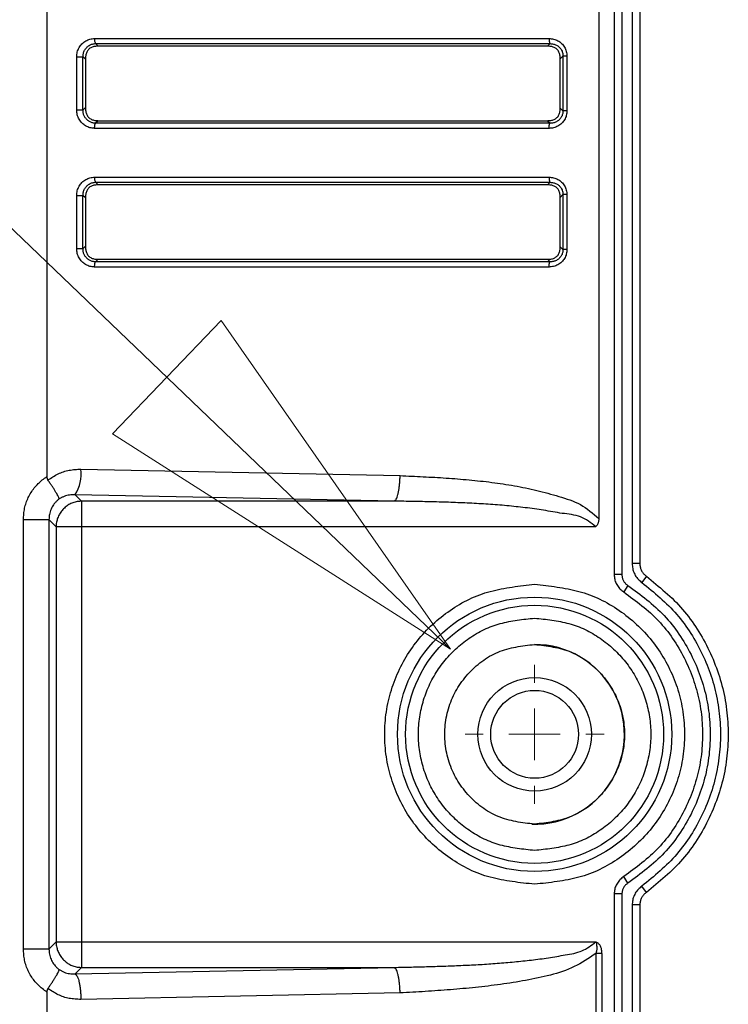
# Model space of a CAD drawing. Units: inches. Extents: x -3 to 99, y -1 to 75.
# Drawn here: x 21 to 22, y 5 to 7 of the extents above; entities that cross this region are included whole.
import ezdxf

# ---------------------------------------------------------------- set-up
doc = ezdxf.new("R2010")
doc.units = ezdxf.units.IN
doc.header["$MEASUREMENT"] = 0
doc.layers.add('1', color=7, linetype='Continuous', lineweight=0)

# ---------------------------------------------------------------- blocks, each defined once
blk = doc.blocks.new('SW_CENTERMARKSYMBOL_3')
at = {"layer": '1', "color": 0, "linetype": 'Continuous', "lineweight": 0, "ltscale": 0.125}
for p, q in [((0, 0.4), (0, 0.542)), ((0, 0), (0, 0.2)), ((-0.4, 0), (-0.542, 0)), ((0, 0), (-0.2, 0)), ((0, 0), (0, -0.2)), ((0, 0), (0.2, 0)), ((0.4, 0), (0.542, 0)), ((0, -0.4), (0, -0.542))]:
    blk.add_line(p, q, dxfattribs=at)

msp = doc.modelspace()

# ---------------------------------------------------------------- linework, layer by layer
at = {"layer": '1', "color": 7, "linetype": 'Continuous', "lineweight": 0, "ltscale": 0.125}
msp.add_line((16.6305, 10.5394), (21.8112, 5.5772), dxfattribs=at)
at = {"layer": '1', "color": 7, "linetype": 'Continuous', "lineweight": 30, "ltscale": 0.125}
for p, q in [((21.195, 7.8059), (21.195, 5.8407)), ((22.0373, 7.8059), (22.0373, 5.7766)), ((22.0608, 7.798), (22.0608, 5.691)), ((22.0726, 7.798), (22.0726, 5.691)), ((22.0883, 7.798), (22.0883, 5.7078)), ((22.1, 7.798), (22.1, 5.7078)), ((21.2678, 6.5091), (21.9614, 6.5091)), ((21.2694, 6.5013), (21.9631, 6.5013)), ((21.2733, 6.4974), (21.2694, 6.5013)), ((21.959, 6.4974), (21.2733, 6.4974)), ((21.959, 6.4974), (21.9631, 6.5013)), ((21.2405, 6.3999), (21.2405, 6.4812)), ((21.2537, 6.4774), (21.25, 6.4812)), ((21.25, 6.3999), (21.25, 6.4812)), ((21.2537, 6.4774), (21.2537, 6.4037)), ((21.9786, 6.4782), (21.9827, 6.4823)), ((21.9786, 6.4029), (21.9786, 6.4782)), ((21.9888, 6.4823), (21.9827, 6.4823)), ((21.9827, 6.4823), (21.9827, 6.3988)), ((21.9888, 6.4823), (21.9888, 6.3988)), ((21.25, 6.3999), (21.2537, 6.4037)), ((21.9786, 6.4029), (21.9827, 6.3988)), ((21.9614, 6.372), (21.2678, 6.372)), ((21.2733, 6.3837), (21.2694, 6.3798)), ((21.9631, 6.3798), (21.2694, 6.3798)), ((21.2733, 6.3837), (21.959, 6.3837)), ((21.959, 6.3837), (21.9631, 6.3798)), ((21.2678, 6.2975), (21.9614, 6.2975)), ((21.2694, 6.2897), (21.9631, 6.2897)), ((21.2733, 6.2858), (21.2694, 6.2897)), ((21.959, 6.2858), (21.2733, 6.2858)), ((21.959, 6.2858), (21.9631, 6.2897)), ((21.2405, 6.1883), (21.2405, 6.2696)), ((21.2537, 6.2659), (21.25, 6.2696)), ((21.25, 6.1883), (21.25, 6.2696)), ((21.2537, 6.2659), (21.2537, 6.1921)), ((21.9786, 6.2667), (21.9827, 6.2708)), ((21.9786, 6.1913), (21.9786, 6.2667)), ((21.9888, 6.2708), (21.9827, 6.2708)), ((21.9827, 6.2708), (21.9827, 6.1872)), ((21.9888, 6.2708), (21.9888, 6.1872)), ((21.25, 6.1883), (21.2537, 6.1921)), ((21.9786, 6.1913), (21.9827, 6.1872)), ((21.9614, 6.1604), (21.2678, 6.1604)), ((21.2733, 6.1722), (21.2694, 6.1682)), ((21.9631, 6.1682), (21.2694, 6.1682)), ((21.2733, 6.1722), (21.959, 6.1722)), ((21.959, 6.1722), (21.9631, 6.1682)), ((21.247, 5.852), (21.7341, 5.8421)), ((21.2381, 5.813), (21.248, 5.8031)), ((21.7253, 5.8031), (21.2381, 5.813)), ((21.7253, 5.8031), (21.248, 5.8031)), ((21.1591, 5.1197), (21.1591, 5.7749)), ((21.209, 5.7641), (21.1981, 5.7749)), ((21.1981, 5.7749), (21.1981, 5.1197)), ((21.209, 5.7641), (21.209, 5.1306)), ((22.0328, 5.7641), (21.248, 5.7641)), ((21.248, 5.7641), (21.248, 5.1306)), ((22.1, 5.7078), (22.0883, 5.7078)), ((22.0726, 5.691), (22.0608, 5.691)), ((22.11, 5.6886), (22.1032, 5.679)), ((22.0818, 5.6744), (22.0755, 5.6645)), ((22.0818, 5.2202), (22.0755, 5.2302)), ((22.11, 5.2061), (22.1032, 5.2157)), ((22.0608, 5.2037), (22.0608, 2.7558)), ((22.0726, 5.2037), (22.0608, 5.2037)), ((22.0726, 5.2037), (22.0726, 2.7558)), ((22.0883, 5.1869), (22.0883, 2.7558)), ((22.1, 5.1869), (22.0883, 5.1869)), ((22.1, 5.1869), (22.1, 2.7558)), ((21.1981, 5.1197), (21.209, 5.1306)), ((21.248, 5.1306), (22.0328, 5.1306)), ((21.1981, 5.1197), (21.1591, 5.1197)), ((22.0418, 5.1129), (22.033, 5.1129)), ((22.033, 5.1129), (22.033, 2.748)), ((22.0418, 5.1129), (22.0418, 2.748)), ((21.248, 5.0916), (21.2381, 5.0817)), ((21.2381, 5.0817), (21.7253, 5.0916)), ((21.248, 5.0916), (21.7253, 5.0916)), ((21.195, 5.054), (21.195, 2.748)), ((21.7341, 5.0526), (21.247, 5.0426))]:
    msp.add_line(p, q, dxfattribs=at)
at = {"layer": '1', "color": 7, "linetype": 'Continuous', "lineweight": 0, "ltscale": 0.125, "flags": 128}
msp.add_lwpolyline([(21.4609, 6.0789), (21.8112, 5.5772), (21.2949, 5.9056), (21.4609, 6.0789)], close=True, dxfattribs=at)
at = {"layer": '1', "color": 7, "linetype": 'Continuous', "lineweight": 30, "ltscale": 0.125}
for radius in [0.2093, 0.1969, 0.0866, 0.067]:
    msp.add_circle((21.9394, 5.4473), radius, dxfattribs=at)
for centre, radius, start, end in [((21.2795, 6.5075), 0.0119, 172.0685, 211.3304), ((21.2795, 6.2959), 0.0119, 172.0685, 211.3304), ((21.1878, 5.845), 0.0596, 327.57, 6.8099), ((21.9394, 5.4473), 0.1371, 268.1889, 90)]:
    msp.add_arc(centre, radius, start, end, dxfattribs=at)
for points in [[(21.2405, 6.4812), (21.2408, 6.4849), (21.2414, 6.4885), (21.2425, 6.4919), (21.2441, 6.4952), (21.2462, 6.4982), (21.2485, 6.501), (21.2512, 6.5033), (21.2542, 6.5054), (21.2574, 6.507), (21.2607, 6.5082), (21.2642, 6.5088), (21.2678, 6.5091)], [(21.9614, 6.5091), (21.9649, 6.5088), (21.9684, 6.5082), (21.9717, 6.5072), (21.9749, 6.5057), (21.9779, 6.5038), (21.9806, 6.5015), (21.983, 6.4989), (21.985, 6.496), (21.9866, 6.4928), (21.9878, 6.4894), (21.9885, 6.4859), (21.9888, 6.4823)], [(21.9614, 6.5091), (21.9615, 6.5078), (21.9615, 6.5066), (21.9617, 6.5054), (21.9618, 6.5043), (21.962, 6.5033), (21.9622, 6.5025), (21.9625, 6.5019), (21.9628, 6.5016), (21.9631, 6.5013)], [(21.25, 6.4812), (21.2503, 6.4838), (21.2507, 6.4864), (21.2515, 6.4889), (21.2526, 6.4913), (21.2541, 6.4934), (21.2557, 6.4954), (21.2576, 6.4971), (21.2597, 6.4986), (21.262, 6.4998), (21.2644, 6.5006), (21.2669, 6.5011), (21.2694, 6.5013)], [(21.2733, 6.4974), (21.2706, 6.4972), (21.268, 6.4969), (21.2654, 6.4963), (21.263, 6.4954), (21.2607, 6.4941), (21.2586, 6.4924), (21.257, 6.4903), (21.2557, 6.488), (21.2548, 6.4855), (21.2542, 6.4828), (21.2539, 6.4802), (21.2537, 6.4774)], [(21.9786, 6.4782), (21.9784, 6.4809), (21.9781, 6.4835), (21.9775, 6.4861), (21.9766, 6.4885), (21.9752, 6.4908), (21.9735, 6.4928), (21.9714, 6.4944), (21.9692, 6.4956), (21.9667, 6.4964), (21.9642, 6.4969), (21.9616, 6.4972), (21.959, 6.4974)], [(21.9631, 6.5013), (21.9655, 6.5011), (21.968, 6.5007), (21.9703, 6.5001), (21.9726, 6.4991), (21.9748, 6.4977), (21.9767, 6.4961), (21.9785, 6.4943), (21.98, 6.4922), (21.9812, 6.4899), (21.9821, 6.4875), (21.9825, 6.4849), (21.9827, 6.4823)], [(21.2405, 6.4812), (21.2413, 6.4812), (21.2422, 6.4812), (21.2431, 6.4812), (21.244, 6.4812), (21.2449, 6.4812), (21.2457, 6.4812), (21.2465, 6.4812), (21.2472, 6.4812), (21.2478, 6.4812), (21.2484, 6.4812), (21.2489, 6.4812), (21.2494, 6.4812), (21.2497, 6.4812), (21.2499, 6.4812), (21.25, 6.4812)], [(21.2537, 6.4037), (21.2539, 6.4009), (21.2542, 6.3983), (21.2548, 6.3956), (21.2557, 6.3931), (21.257, 6.3908), (21.2586, 6.3887), (21.2607, 6.387), (21.263, 6.3857), (21.2654, 6.3848), (21.268, 6.3842), (21.2706, 6.3839), (21.2733, 6.3837)], [(21.959, 6.3837), (21.9616, 6.3839), (21.9642, 6.3842), (21.9667, 6.3847), (21.9692, 6.3855), (21.9714, 6.3867), (21.9735, 6.3883), (21.9752, 6.3903), (21.9766, 6.3926), (21.9775, 6.395), (21.9781, 6.3976), (21.9784, 6.4002), (21.9786, 6.4029)], [(21.2678, 6.372), (21.2642, 6.3724), (21.2607, 6.373), (21.2574, 6.3741), (21.2541, 6.3757), (21.2512, 6.3778), (21.2485, 6.3802), (21.2461, 6.3829), (21.2442, 6.3859), (21.2425, 6.3892), (21.2414, 6.3927), (21.2408, 6.3962), (21.2405, 6.3999)], [(21.25, 6.3999), (21.2499, 6.3999), (21.2497, 6.3999), (21.2494, 6.3999), (21.2489, 6.3999), (21.2484, 6.3999), (21.2478, 6.3999), (21.2472, 6.3999), (21.2465, 6.3999), (21.2457, 6.3999), (21.2449, 6.3999), (21.244, 6.3999), (21.2431, 6.3999), (21.2422, 6.3999), (21.2413, 6.3999), (21.2405, 6.3999)], [(21.2694, 6.3798), (21.2672, 6.38), (21.2651, 6.3803), (21.263, 6.3809), (21.261, 6.3818), (21.2591, 6.3829), (21.2574, 6.3842), (21.2557, 6.3857), (21.2543, 6.3874), (21.253, 6.3892), (21.252, 6.3912), (21.2511, 6.3932), (21.2505, 6.3954), (21.2502, 6.3976), (21.25, 6.3999)], [(21.9888, 6.3988), (21.9884, 6.3952), (21.9878, 6.3917), (21.9867, 6.3883), (21.985, 6.3851), (21.983, 6.3822), (21.9806, 6.3795), (21.9779, 6.3773), (21.9749, 6.3754), (21.9717, 6.3739), (21.9684, 6.3728), (21.9649, 6.3723), (21.9614, 6.372)], [(21.9827, 6.3988), (21.9825, 6.3962), (21.982, 6.3936), (21.9812, 6.3912), (21.98, 6.3889), (21.9785, 6.3868), (21.9767, 6.3849), (21.9747, 6.3834), (21.9726, 6.3821), (21.9703, 6.381), (21.968, 6.3803), (21.9655, 6.38), (21.9631, 6.3798)], [(21.9888, 6.3988), (21.9877, 6.3988), (21.9867, 6.3988), (21.9858, 6.3988), (21.985, 6.3988), (21.9843, 6.3988), (21.9837, 6.3988), (21.9832, 6.3988), (21.9829, 6.3988), (21.9827, 6.3988)], [(21.2678, 6.372), (21.2678, 6.3733), (21.2679, 6.3745), (21.268, 6.3757), (21.2681, 6.3768), (21.2683, 6.3777), (21.2686, 6.3786), (21.2688, 6.3791), (21.2691, 6.3795), (21.2694, 6.3798)], [(21.9614, 6.372), (21.9615, 6.3733), (21.9615, 6.3745), (21.9617, 6.3757), (21.9618, 6.3768), (21.962, 6.3777), (21.9622, 6.3786), (21.9625, 6.3791), (21.9628, 6.3795), (21.9631, 6.3798)], [(21.2405, 6.2696), (21.2408, 6.2733), (21.2414, 6.2769), (21.2425, 6.2803), (21.2441, 6.2836), (21.2462, 6.2867), (21.2485, 6.2894), (21.2512, 6.2918), (21.2542, 6.2938), (21.2574, 6.2954), (21.2607, 6.2966), (21.2642, 6.2972), (21.2678, 6.2975)], [(21.9614, 6.2975), (21.9649, 6.2972), (21.9684, 6.2966), (21.9717, 6.2956), (21.9749, 6.2941), (21.9779, 6.2922), (21.9806, 6.2899), (21.983, 6.2873), (21.985, 6.2844), (21.9866, 6.2812), (21.9878, 6.2778), (21.9885, 6.2743), (21.9888, 6.2708)], [(21.9614, 6.2975), (21.9615, 6.2962), (21.9615, 6.295), (21.9617, 6.2938), (21.9618, 6.2927), (21.962, 6.2918), (21.9622, 6.291), (21.9625, 6.2904), (21.9628, 6.29), (21.9631, 6.2897)], [(21.25, 6.2696), (21.2503, 6.2723), (21.2507, 6.2749), (21.2515, 6.2773), (21.2526, 6.2797), (21.2541, 6.2819), (21.2557, 6.2838), (21.2576, 6.2855), (21.2597, 6.287), (21.262, 6.2882), (21.2644, 6.289), (21.2669, 6.2895), (21.2694, 6.2897)], [(21.2733, 6.2858), (21.2706, 6.2856), (21.268, 6.2853), (21.2654, 6.2848), (21.263, 6.2839), (21.2607, 6.2825), (21.2586, 6.2808), (21.257, 6.2788), (21.2557, 6.2764), (21.2548, 6.2739), (21.2542, 6.2713), (21.2539, 6.2686), (21.2537, 6.2659)], [(21.9786, 6.2667), (21.9784, 6.2693), (21.9781, 6.272), (21.9775, 6.2745), (21.9766, 6.277), (21.9752, 6.2792), (21.9735, 6.2812), (21.9714, 6.2828), (21.9692, 6.284), (21.9667, 6.2848), (21.9642, 6.2853), (21.9616, 6.2856), (21.959, 6.2858)], [(21.9631, 6.2897), (21.9655, 6.2895), (21.968, 6.2891), (21.9703, 6.2885), (21.9726, 6.2875), (21.9748, 6.2862), (21.9767, 6.2846), (21.9785, 6.2827), (21.98, 6.2806), (21.9812, 6.2783), (21.9821, 6.2759), (21.9825, 6.2734), (21.9827, 6.2708)], [(21.2405, 6.2696), (21.2413, 6.2696), (21.2422, 6.2696), (21.2431, 6.2696), (21.244, 6.2696), (21.2449, 6.2696), (21.2457, 6.2696), (21.2465, 6.2696), (21.2472, 6.2696), (21.2478, 6.2696), (21.2484, 6.2696), (21.2489, 6.2696), (21.2494, 6.2696), (21.2497, 6.2696), (21.2499, 6.2696), (21.25, 6.2696)], [(21.2537, 6.1921), (21.2539, 6.1894), (21.2542, 6.1867), (21.2548, 6.1841), (21.2557, 6.1815), (21.257, 6.1792), (21.2586, 6.1771), (21.2607, 6.1754), (21.263, 6.1741), (21.2654, 6.1732), (21.268, 6.1726), (21.2706, 6.1723), (21.2733, 6.1722)], [(21.959, 6.1722), (21.9616, 6.1723), (21.9642, 6.1726), (21.9667, 6.1731), (21.9692, 6.1739), (21.9714, 6.1752), (21.9735, 6.1768), (21.9752, 6.1787), (21.9766, 6.181), (21.9775, 6.1834), (21.9781, 6.186), (21.9784, 6.1886), (21.9786, 6.1913)], [(21.2678, 6.1604), (21.2642, 6.1608), (21.2607, 6.1614), (21.2574, 6.1625), (21.2541, 6.1641), (21.2512, 6.1662), (21.2485, 6.1686), (21.2461, 6.1713), (21.2442, 6.1744), (21.2425, 6.1776), (21.2414, 6.1811), (21.2408, 6.1847), (21.2405, 6.1883)], [(21.25, 6.1883), (21.2499, 6.1883), (21.2497, 6.1883), (21.2494, 6.1883), (21.2489, 6.1883), (21.2484, 6.1883), (21.2478, 6.1883), (21.2472, 6.1883), (21.2465, 6.1883), (21.2457, 6.1883), (21.2449, 6.1883), (21.244, 6.1883), (21.2431, 6.1883), (21.2422, 6.1883), (21.2413, 6.1883), (21.2405, 6.1883)], [(21.2694, 6.1682), (21.2672, 6.1684), (21.2651, 6.1688), (21.263, 6.1694), (21.261, 6.1703), (21.2591, 6.1713), (21.2574, 6.1726), (21.2557, 6.1741), (21.2543, 6.1758), (21.253, 6.1776), (21.252, 6.1796), (21.2511, 6.1817), (21.2505, 6.1838), (21.2502, 6.1861), (21.25, 6.1883)], [(21.9888, 6.1872), (21.9884, 6.1836), (21.9878, 6.1801), (21.9867, 6.1767), (21.985, 6.1735), (21.983, 6.1706), (21.9806, 6.168), (21.9779, 6.1657), (21.9749, 6.1638), (21.9717, 6.1623), (21.9684, 6.1613), (21.9649, 6.1607), (21.9614, 6.1604)], [(21.9827, 6.1872), (21.9825, 6.1846), (21.982, 6.182), (21.9812, 6.1796), (21.98, 6.1773), (21.9785, 6.1752), (21.9767, 6.1734), (21.9747, 6.1718), (21.9726, 6.1705), (21.9703, 6.1695), (21.968, 6.1688), (21.9655, 6.1684), (21.9631, 6.1682)], [(21.9888, 6.1872), (21.9877, 6.1872), (21.9867, 6.1872), (21.9858, 6.1872), (21.985, 6.1872), (21.9843, 6.1872), (21.9837, 6.1872), (21.9832, 6.1872), (21.9829, 6.1872), (21.9827, 6.1872)], [(21.2678, 6.1604), (21.2678, 6.1617), (21.2679, 6.163), (21.268, 6.1641), (21.2681, 6.1652), (21.2683, 6.1662), (21.2686, 6.167), (21.2688, 6.1676), (21.2691, 6.168), (21.2694, 6.1682)], [(21.9614, 6.1604), (21.9615, 6.1617), (21.9615, 6.163), (21.9617, 6.1641), (21.9618, 6.1652), (21.962, 6.1662), (21.9622, 6.167), (21.9625, 6.1676), (21.9628, 6.168), (21.9631, 6.1682)], [(21.1965, 5.8355), (21.2042, 5.8403), (21.2121, 5.8447), (21.2203, 5.8481), (21.229, 5.8502), (21.2379, 5.8514), (21.247, 5.852)], [(21.1591, 5.7749), (21.1598, 5.7836), (21.161, 5.7922), (21.1633, 5.8005), (21.1666, 5.8085), (21.1708, 5.8162), (21.1757, 5.8233), (21.1815, 5.8298), (21.188, 5.8354), (21.195, 5.8407)], [(21.195, 5.8407), (21.195, 5.8398), (21.1951, 5.8388), (21.1953, 5.8379), (21.1956, 5.8371), (21.196, 5.8363), (21.1965, 5.8355)], [(21.2137, 5.8064), (21.2133, 5.8078), (21.2127, 5.8095), (21.2115, 5.8118), (21.2099, 5.8148), (21.2078, 5.8183), (21.2054, 5.8222), (21.2027, 5.8264), (21.1996, 5.8308), (21.1965, 5.8355)], [(21.7253, 5.8031), (21.7267, 5.8044), (21.7281, 5.8063), (21.7295, 5.8093), (21.7307, 5.8133), (21.7318, 5.8181), (21.7327, 5.8235), (21.7334, 5.8294), (21.7338, 5.8357), (21.7341, 5.8421)], [(21.7341, 5.8421), (21.7693, 5.8404), (21.8044, 5.8384), (21.8393, 5.8356), (21.8741, 5.8318), (21.9086, 5.8266), (21.9427, 5.8195), (21.9764, 5.8103), (22.0093, 5.7978), (22.0373, 5.7766)], [(21.2137, 5.8064), (21.2106, 5.8037), (21.2077, 5.8009), (21.2052, 5.7977), (21.2031, 5.7943), (21.2013, 5.7907), (21.1998, 5.7869), (21.1989, 5.783), (21.1984, 5.779), (21.1981, 5.7749)], [(21.2381, 5.813), (21.2338, 5.8128), (21.2296, 5.8125), (21.2255, 5.8117), (21.2215, 5.8103), (21.2175, 5.8085), (21.2137, 5.8064)], [(21.248, 5.8031), (21.2446, 5.8028), (21.2413, 5.8024), (21.238, 5.8017), (21.2347, 5.8007), (21.2316, 5.7993), (21.2286, 5.7978), (21.2257, 5.7959), (21.2231, 5.7938), (21.2205, 5.7915)], [(21.248, 5.8031), (21.248, 5.8017), (21.248, 5.7998), (21.248, 5.7969), (21.248, 5.7928), (21.248, 5.788), (21.248, 5.7826), (21.248, 5.7767), (21.248, 5.7705), (21.248, 5.7641)], [(22.0328, 5.7641), (22.0096, 5.779), (21.9812, 5.7845), (21.9531, 5.7892), (21.9251, 5.7931), (21.8969, 5.7961), (21.8685, 5.7984), (21.84, 5.8), (21.8114, 5.8012), (21.7827, 5.8021), (21.754, 5.8026), (21.7253, 5.8031)], [(21.2205, 5.7915), (21.2183, 5.789), (21.2161, 5.7863), (21.2143, 5.7835), (21.2127, 5.7805), (21.2114, 5.7773), (21.2104, 5.7741), (21.2096, 5.7708), (21.2092, 5.7674), (21.209, 5.7641)], [(21.1591, 5.7749), (21.1655, 5.7749), (21.1718, 5.7749), (21.1776, 5.7749), (21.183, 5.7749), (21.1879, 5.7749), (21.1919, 5.7749), (21.1948, 5.7749), (21.1967, 5.7749), (21.1981, 5.7749)], [(22.0373, 5.7766), (22.0372, 5.7749), (22.0371, 5.7732), (22.0368, 5.7715), (22.0364, 5.7699), (22.0358, 5.7683), (22.035, 5.7667), (22.034, 5.7654), (22.0328, 5.7641)], [(21.248, 5.7641), (21.2416, 5.7641), (21.2353, 5.7641), (21.2294, 5.7641), (21.224, 5.7641), (21.2192, 5.7641), (21.2152, 5.7641), (21.2122, 5.7641), (21.2103, 5.7641), (21.209, 5.7641)], [(22.0883, 5.7078), (22.0886, 5.704), (22.0891, 5.7004), (22.09, 5.6967), (22.0914, 5.6933), (22.0931, 5.6899), (22.0952, 5.6868), (22.0976, 5.6839), (22.1003, 5.6814), (22.1032, 5.679)], [(22.1, 5.7078), (22.1002, 5.7053), (22.1006, 5.7028), (22.1012, 5.7004), (22.1021, 5.6981), (22.1033, 5.6959), (22.1046, 5.6938), (22.1062, 5.6919), (22.108, 5.6902), (22.11, 5.6886)], [(22.0608, 5.691), (22.0611, 5.6875), (22.0616, 5.684), (22.0626, 5.6807), (22.0639, 5.6774), (22.0657, 5.6743), (22.0677, 5.6714), (22.07, 5.6688), (22.0727, 5.6666), (22.0755, 5.6645)], [(22.0726, 5.691), (22.0728, 5.6888), (22.0731, 5.6867), (22.0737, 5.6845), (22.0745, 5.6825), (22.0756, 5.6806), (22.0769, 5.6788), (22.0783, 5.6772), (22.08, 5.6757), (22.0818, 5.6744)], [(22.11, 5.6886), (22.1388, 5.6644), (22.1653, 5.6379), (22.1877, 5.6077), (22.2059, 5.5747), (22.22, 5.5398), (22.2295, 5.5035), (22.2342, 5.4661), (22.2342, 5.4285), (22.2295, 5.3912), (22.22, 5.3549), (22.2059, 5.32), (22.1877, 5.2869), (22.1653, 5.2568), (22.1388, 5.2303), (22.11, 5.2061)], [(21.9394, 5.2185), (21.9052, 5.2226), (21.8718, 5.2292), (21.8399, 5.241), (21.8104, 5.2583), (21.7837, 5.2796), (21.7605, 5.3046), (21.7412, 5.3328), (21.7264, 5.3635), (21.7163, 5.3963), (21.7112, 5.4302), (21.7112, 5.4645), (21.7163, 5.4984), (21.7264, 5.5311), (21.7412, 5.5619), (21.7605, 5.5901), (21.7837, 5.6151), (21.8104, 5.6364), (21.8399, 5.6536), (21.8718, 5.6654), (21.9052, 5.6721), (21.9394, 5.6762)], [(21.9394, 5.6762), (21.9736, 5.6721), (22.007, 5.6654), (22.0388, 5.6536), (22.0684, 5.6364), (22.0951, 5.6151), (22.1183, 5.5901), (22.1375, 5.5619), (22.1524, 5.5311), (22.1625, 5.4984), (22.1676, 5.4645), (22.1676, 5.4302), (22.1625, 5.3963), (22.1524, 5.3635), (22.1375, 5.3328), (22.1183, 5.3046), (22.0951, 5.2796), (22.0684, 5.2583), (22.0388, 5.241), (22.007, 5.2292), (21.9736, 5.2226), (21.9394, 5.2185)], [(22.0755, 5.6645), (22.1031, 5.6436), (22.1285, 5.6205), (22.1501, 5.5935), (22.1677, 5.5638), (22.1812, 5.532), (22.1905, 5.4988), (22.1951, 5.4646), (22.1951, 5.4301), (22.1905, 5.3959), (22.1812, 5.3627), (22.1677, 5.3309), (22.1501, 5.3011), (22.1285, 5.2742), (22.1031, 5.2511), (22.0755, 5.2302)], [(22.0818, 5.6744), (22.1106, 5.6526), (22.1372, 5.6284), (22.1597, 5.6003), (22.1781, 5.5691), (22.1923, 5.5359), (22.202, 5.5012), (22.2068, 5.4654), (22.2068, 5.4293), (22.202, 5.3935), (22.1923, 5.3588), (22.1781, 5.3256), (22.1597, 5.2944), (22.1372, 5.2663), (22.1106, 5.2421), (22.0818, 5.2202)], [(22.1032, 5.679), (22.1309, 5.6557), (22.1563, 5.6303), (22.1778, 5.6013), (22.1953, 5.5696), (22.2088, 5.5361), (22.2179, 5.5012), (22.2225, 5.4654), (22.2225, 5.4293), (22.2179, 5.3934), (22.2088, 5.3585), (22.1953, 5.325), (22.1778, 5.2933), (22.1563, 5.2644), (22.1309, 5.2389), (22.1032, 5.2157)], [(21.9394, 5.27), (21.9129, 5.2732), (21.887, 5.2784), (21.8623, 5.2875), (21.8395, 5.3009), (21.8188, 5.3174), (21.8008, 5.3368), (21.7859, 5.3586), (21.7744, 5.3824), (21.7666, 5.4078), (21.7626, 5.434), (21.7626, 5.4606), (21.7666, 5.4869), (21.7744, 5.5122), (21.7859, 5.5361), (21.8008, 5.5579), (21.8188, 5.5773), (21.8395, 5.5938), (21.8623, 5.6072), (21.887, 5.6163), (21.9129, 5.6215), (21.9394, 5.6246)], [(21.9394, 5.6246), (21.9659, 5.6215), (21.9918, 5.6163), (22.0164, 5.6072), (22.0393, 5.5938), (22.06, 5.5773), (22.078, 5.5579), (22.0929, 5.5361), (22.1044, 5.5122), (22.1122, 5.4869), (22.1162, 5.4606), (22.1162, 5.434), (22.1122, 5.4078), (22.1044, 5.3824), (22.0929, 5.3586), (22.078, 5.3368), (22.06, 5.3174), (22.0393, 5.3009), (22.0164, 5.2875), (21.9918, 5.2784), (21.9659, 5.2732), (21.9394, 5.27)], [(21.9394, 5.3102), (21.9109, 5.3141), (21.8836, 5.322), (21.8588, 5.3362), (21.8375, 5.3556), (21.8206, 5.3788), (21.809, 5.4049), (21.803, 5.433), (21.803, 5.4617), (21.809, 5.4897), (21.8206, 5.5158), (21.8375, 5.539), (21.8588, 5.5585), (21.8836, 5.5727), (21.9109, 5.5805), (21.9394, 5.5845)], [(21.9394, 5.5845), (21.9679, 5.5805), (21.9952, 5.5727), (22.02, 5.5585), (22.0413, 5.539), (22.0581, 5.5158), (22.0698, 5.4897), (22.0758, 5.4617), (22.0758, 5.433), (22.0698, 5.4049), (22.0581, 5.3788), (22.0413, 5.3556), (22.02, 5.3362), (21.9952, 5.322), (21.9679, 5.3141), (21.9394, 5.3102)], [(22.0755, 5.2302), (22.0727, 5.2281), (22.07, 5.2258), (22.0677, 5.2232), (22.0657, 5.2204), (22.0639, 5.2173), (22.0626, 5.214), (22.0616, 5.2106), (22.0611, 5.2072), (22.0608, 5.2037)], [(22.0818, 5.2202), (22.08, 5.2189), (22.0783, 5.2175), (22.0769, 5.2159), (22.0756, 5.2141), (22.0745, 5.2122), (22.0737, 5.2101), (22.0731, 5.208), (22.0728, 5.2058), (22.0726, 5.2037)], [(22.1032, 5.2157), (22.1003, 5.2133), (22.0976, 5.2107), (22.0952, 5.2079), (22.0931, 5.2047), (22.0914, 5.2014), (22.09, 5.1979), (22.0891, 5.1943), (22.0886, 5.1906), (22.0883, 5.1869)], [(22.11, 5.2061), (22.108, 5.2045), (22.1062, 5.2028), (22.1046, 5.2009), (22.1033, 5.1988), (22.1021, 5.1966), (22.1012, 5.1942), (22.1006, 5.1918), (22.1002, 5.1894), (22.1, 5.1869)], [(21.209, 5.1306), (21.2103, 5.1306), (21.2122, 5.1306), (21.2152, 5.1306), (21.2192, 5.1306), (21.224, 5.1306), (21.2294, 5.1306), (21.2353, 5.1306), (21.2416, 5.1306), (21.248, 5.1306)], [(21.209, 5.1306), (21.2092, 5.1272), (21.2096, 5.1239), (21.2104, 5.1206), (21.2114, 5.1173), (21.2127, 5.1142), (21.2143, 5.1112), (21.2161, 5.1083), (21.2183, 5.1057), (21.2205, 5.1031)], [(21.248, 5.1306), (21.248, 5.1242), (21.248, 5.1179), (21.248, 5.112), (21.248, 5.1066), (21.248, 5.1018), (21.248, 5.0978), (21.248, 5.0948), (21.248, 5.0929), (21.248, 5.0916)], [(21.7253, 5.0916), (21.7515, 5.0922), (21.7777, 5.0929), (21.804, 5.0937), (21.8301, 5.0948), (21.8563, 5.0961), (21.8824, 5.0979), (21.9085, 5.1001), (21.9345, 5.1029), (21.9604, 5.1063), (21.9862, 5.1107), (22.0117, 5.1169), (22.0328, 5.1306)], [(22.0328, 5.1306), (22.0334, 5.1295), (22.0338, 5.1284), (22.034, 5.1272), (22.0341, 5.126), (22.0341, 5.1248), (22.0342, 5.1236), (22.0343, 5.1224), (22.0344, 5.1212), (22.0344, 5.12), (22.0343, 5.1188), (22.0341, 5.1176), (22.0339, 5.1164), (22.0336, 5.1152), (22.0333, 5.114), (22.033, 5.1129)], [(22.0328, 5.1306), (22.0349, 5.1296), (22.0368, 5.1282), (22.0383, 5.1264), (22.0395, 5.1243), (22.0404, 5.1221), (22.041, 5.1199), (22.0414, 5.1176), (22.0416, 5.1152), (22.0418, 5.1129)], [(21.195, 5.054), (21.188, 5.0593), (21.1815, 5.0649), (21.1758, 5.0714), (21.1708, 5.0785), (21.1666, 5.0862), (21.1633, 5.0942), (21.161, 5.1025), (21.1598, 5.1111), (21.1591, 5.1197)], [(21.1981, 5.1197), (21.1984, 5.1157), (21.1989, 5.1117), (21.1998, 5.1078), (21.2013, 5.104), (21.2031, 5.1004), (21.2052, 5.0969), (21.2077, 5.0938), (21.2106, 5.091), (21.2137, 5.0883)], [(22.033, 5.1129), (21.9998, 5.0928), (21.9635, 5.0799), (21.9256, 5.0718), (21.8874, 5.0657), (21.8492, 5.0611), (21.8109, 5.0576), (21.7725, 5.0549), (21.7341, 5.0526)], [(21.2205, 5.1031), (21.2231, 5.1009), (21.2257, 5.0988), (21.2286, 5.0969), (21.2316, 5.0953), (21.2347, 5.094), (21.238, 5.093), (21.2413, 5.0922), (21.2446, 5.0918), (21.248, 5.0916)], [(21.1965, 5.0592), (21.1996, 5.0638), (21.2027, 5.0683), (21.2054, 5.0725), (21.2078, 5.0764), (21.2099, 5.0799), (21.2115, 5.0829), (21.2127, 5.0852), (21.2133, 5.0869), (21.2137, 5.0883)], [(21.2137, 5.0883), (21.2175, 5.0862), (21.2215, 5.0843), (21.2255, 5.083), (21.2296, 5.0822), (21.2338, 5.0818), (21.2381, 5.0817)], [(21.2381, 5.0817), (21.2396, 5.0803), (21.241, 5.0784), (21.2423, 5.0755), (21.2436, 5.0715), (21.2446, 5.0667), (21.2456, 5.0612), (21.2462, 5.0553), (21.2467, 5.0491), (21.247, 5.0426)], [(21.7341, 5.0526), (21.7338, 5.059), (21.7334, 5.0653), (21.7327, 5.0712), (21.7318, 5.0766), (21.7307, 5.0814), (21.7295, 5.0854), (21.7281, 5.0883), (21.7267, 5.0902), (21.7253, 5.0916)], [(21.1965, 5.0592), (21.196, 5.0584), (21.1956, 5.0576), (21.1953, 5.0568), (21.1951, 5.0559), (21.195, 5.055), (21.195, 5.054)], [(21.247, 5.0426), (21.2379, 5.0433), (21.229, 5.0444), (21.2204, 5.0466), (21.2122, 5.05), (21.2043, 5.0544), (21.1965, 5.0592)]]:
    msp.add_spline(points, degree=3, dxfattribs=at)

# ---------------------------------------------------------------- block references
at = {"layer": '1', "color": 7, "linetype": 'Continuous', "lineweight": 0, "xscale": 0.1958998051282038, "yscale": 0.1958998051282038, "zscale": 0.1958998051282038}
msp.add_blockref('SW_CENTERMARKSYMBOL_3', (21.9394, 5.4473), dxfattribs=at).dxf.unprotected_set("ltscale", 0)

doc.saveas('drawing.dxf')
